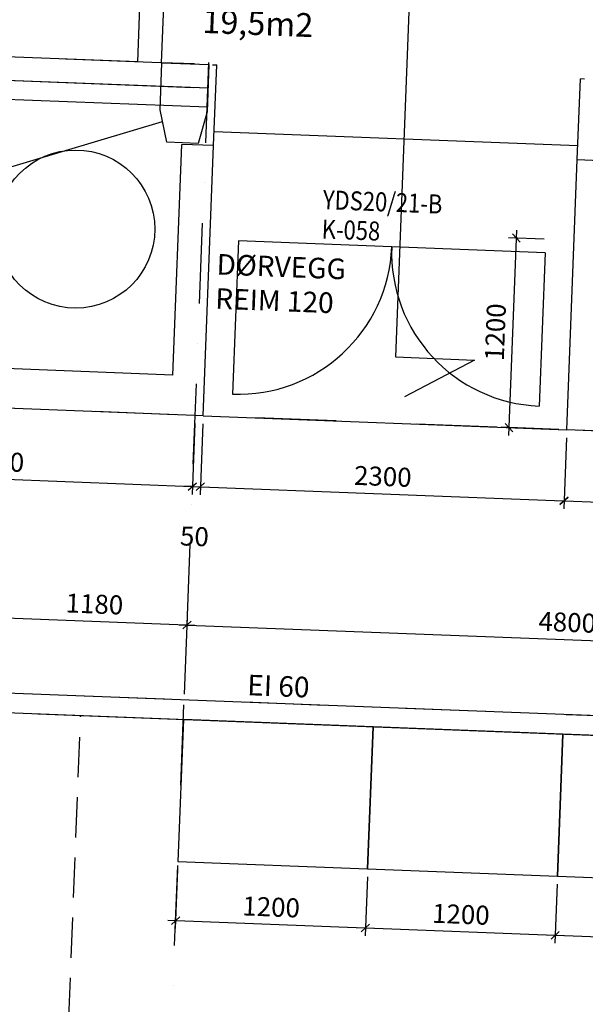
# Model space of a CAD drawing. Units: millimetres. Extents: x 309524937 to 310646513, y 6537254262 to 6537898315.
# Drawn here: x 310087617 to 310091192, y 6537774921 to 6537781147 of the extents above; entities that cross this region are included whole.
import ezdxf

# ---------------------------------------------------------------- set-up
doc = ezdxf.new("R2010")
doc.units = ezdxf.units.MM
doc.header["$LTSCALE"] = 40
doc.header["$PDMODE"] = 1
doc.linetypes.add('lærAKSE$0$DASHDOT', pattern=[25.4, 12.7, -6.35, 0, -6.35])
doc.linetypes.add('plan-U1L$0$DASHED2', pattern=[9.525, 6.35, -3.175])
doc.layers.get('0').update_dxf_attribs({"linetype": 'CONTINUOUS'})
doc.layers.get('DEFPOINTS').update_dxf_attribs({"linetype": 'CONTINUOUS'})
for name, color, linetype in [('eksU$0$Eks', 7, 'CONTINUOUS'), ('lærAKSE$0$A-820', 254, 'lærAKSE$0$DASHDOT'), ('lærAKSE$0$A-852-TXT', 21, 'CONTINUOUS'), ('plan-U1L$0$A-220', 220, 'CONTINUOUS'), ('plan-U1L$0$A-220-TXT', 222, 'CONTINUOUS'), ('plan-U1L$0$A-240-OMR', 1, 'CONTINUOUS'), ('plan-U1L$0$A-240-TXT', 122, 'CONTINUOUS'), ('plan-U1L$0$A-243', 40, 'CONTINUOUS'), ('plan-U1L$0$A-271-TXT', 52, 'CONTINUOUS'), ('plan-U1L$0$A-272', 30, 'CONTINUOUS'), ('plan-U1L$0$A-300', 150, 'CONTINUOUS'), ('plan-U1L$0$A-862-TXT', 253, 'CONTINUOUS')]:
    doc.layers.add(name, color=color, linetype=linetype)
doc.styles.add('plan-U1L$0$HRTB', font='simplex.shx')
doc.styles.add('plan-U1L$0$STANDARD', font='simplex.shx')
doc.dimstyles.new('plan-U1L$0$HRTB-DIM', dxfattribs={"dimscale": 0, "dimtxt": 120, "dimasz": 50, "dimexe": 50, "dimexo": 50, "dimgap": 50, "dimtad": 1, "dimtoh": 1, "dimdec": 0, "dimdsep": 46, "dimtxsty": 'plan-U1L$0$STANDARD', "dimblk1": 'plan-U1L$0$_OBLIQUE', "dimblk2": 'plan-U1L$0$_OBLIQUE', "dimsah": 1, "dimcen": 0, "dimdle": 50, "dimclrd": 251, "dimclre": 251, "dimclrt": 256, "dimadec": 0, "dimazin": 0, "dimtfac": 1, "dimtdec": 0, "dimtmove": 2, "dimatfit": 3, "dimldrblk": 'plan-U1L$0$_OBLIQUE', "dimfxl": 0, "dimtolj": 1, "dimtzin": 0, "dimarcsym": 0})

# ---------------------------------------------------------------- blocks, each defined once
blk = doc.blocks.new('lærAKSE')
at = {"layer": 'lærAKSE$0$A-820'}
for p, q in [((310088242.8, 6537766153.7), (310088842.4, 6537781642.1)), ((310102815.8, 6537778099), (310027396.1, 6537781018.3)), ((310102746.2, 6537776300.3), (310027402.6, 6537779216.7))]:
    blk.add_line(p, q, dxfattribs=at)
at = {"layer": 'lærAKSE$0$A-852-TXT'}
blk.add_lwpolyline([(310090330.2, 6537786029.6), (310090753.2, 6537785763), (310090253.6, 6537785782.4), (310089991.6, 6537779014.4), (310090491.2, 6537778995.1), (310090048.9, 6537778762)], dxfattribs=at)
blk = doc.blocks.new('plan-U1L$0$D20Mb')
at = {"layer": 'plan-U1L$0$A-243'}
for p, q in [((0, -40), (970, -40)), ((0, -40), (0, -1980)), ((0, -1980), (970, -1980))]:
    blk.add_line(p, q, dxfattribs=at)
for centre, start, end in [((0, -40), 270, 0), ((0, -1980), 0, 90)]:
    blk.add_arc(centre, 970, start, end, dxfattribs=at)
blk = doc.blocks.new('plan-U1L$0$HiS-D-ATT')
at = {"layer": 'plan-U1L$0$A-271-TXT', "style": 'plan-U1L$0$HRTB', "width": 0.85}
for tag, p in [('DOR-TYPE', (-133, 33)), ('DOR-NUMMER', (-133, -153))]:
    blk.add_attdef(tag, p, '', height=120, dxfattribs=at)
at = {"layer": 'plan-U1L$0$A-271-TXT', "style": 'plan-U1L$0$HRTB', "width": 0.85, "flags": 1}
for tag, p in [('DOR-ROMTYPE', (-133, -339)), ('DOR-MAAL', (-133, -519)), ('DOR-SLAGRETNING', (-133, -699)), ('DOR-LYD', (-133, -879)), ('DOR-BRANNKLASSE', (-133, -1059)), ('DOR-TERSKEL', (-133, -1239)), ('DOR-BLAD', (-133, -1419)), ('DOR-KARM', (-133, -1599)), ('DOR-INNSETTING', (-133, -1779)), ('DOR-FORING', (-133, -1959)), ('DOR-BESLAG', (-133, -2139)), ('DOR-MERKNAD', (-133, -2319)), ('DOR-DIVERSE1', (-133, -2499)), ('DOR-DIVERSE2', (-133, -2679)), ('DOR-DIVERSE3', (-133, -2859))]:
    blk.add_attdef(tag, p, '', height=120, dxfattribs=at)
blk = doc.blocks.new('plan-U1L$0$_OBLIQUE')
at = {"color": 0, "linetype": 'ByBlock'}
blk.add_line((-0.5, -0.5), (0.5, 0.5), dxfattribs=at)
blk = doc.blocks.new('*D637')
at = {"layer": 'DEFPOINTS', "color": 0}
for p in [(310086228.2, 6537778741.1), (310088726.3, 6537778644.4, 0), (310088708.9, 6537778195.4)]:
    blk.add_point(p, dxfattribs=at)
at = {"layer": 'plan-U1L$0$A-220-TXT', "color": 251, "lineweight": -2}
for p, q in [((310086226.3, 6537778691.1), (310086208.9, 6537778242.1)), ((310088724.4, 6537778594.4), (310088707, 6537778145.4)), ((310086160.9, 6537778294), (310088758.9, 6537778193.5))]:
    blk.add_line(p, q, dxfattribs=at)
at = {"layer": 'plan-U1L$0$A-220-TXT', "color": 251, "lineweight": -2, "xscale": 50, "yscale": 50, "zscale": 50}
for p, rotation in [((310086210.8, 6537778292.1), 177.7832883796335), ((310088708.9, 6537778195.4), 357.7832883796335)]:
    blk.add_blockref('plan-U1L$0$_OBLIQUE', p, dxfattribs=dict(at, rotation=rotation))
at = {"layer": 'plan-U1L$0$A-220-TXT', "insert": (310087464.1, 6537778353.7), "char_height": 120, "attachment_point": 5, "rotation": 357.78329, "style": 'plan-U1L$0$STANDARD'}
blk.add_mtext('\\A1;2500', dxfattribs=at)
blk = doc.blocks.new('*D638')
at = {"layer": 'DEFPOINTS', "color": 0}
for p in [(310088726.3, 6537778644.4, 0), (310088776.3, 6537778642.4, 0), (310088758.9, 6537778193.5)]:
    blk.add_point(p, dxfattribs=at)
at = {"layer": 'plan-U1L$0$A-220-TXT', "color": 251, "lineweight": -2}
for p, q in [((310088724.4, 6537778594.4), (310088707, 6537778145.4)), ((310088774.4, 6537778592.5), (310088757, 6537778143.5)), ((310088708.9, 6537778195.4), (310088659, 6537778197.3)), ((310088708.9, 6537778195.4), (310088758.9, 6537778193.5)), ((310088758.9, 6537778193.5), (310088808.9, 6537778191.5))]:
    blk.add_line(p, q, dxfattribs=at)
at = {"layer": 'plan-U1L$0$A-220-TXT', "color": 251, "lineweight": -2, "xscale": 50, "yscale": 50, "zscale": 50}
for p, rotation in [((310088708.9, 6537778195.4), 357.7832883796335), ((310088758.9, 6537778193.5), 177.7832883796335)]:
    blk.add_blockref('plan-U1L$0$_OBLIQUE', p, dxfattribs=dict(at, rotation=rotation))
at = {"layer": 'plan-U1L$0$A-220-TXT', "insert": (310088721.7, 6537777879.7), "char_height": 120, "attachment_point": 5, "rotation": 357.78329, "style": 'plan-U1L$0$STANDARD'}
blk.add_mtext('\\A1;50', dxfattribs=at)
blk = doc.blocks.new('*D639')
at = {"layer": 'DEFPOINTS', "color": 0}
for p in [(310088776.3, 6537778642.4, 0), (310091074.6, 6537778553.5, 0), (310091057.2, 6537778104.5)]:
    blk.add_point(p, dxfattribs=at)
at = {"layer": 'plan-U1L$0$A-220-TXT', "color": 251, "lineweight": -2}
for p, q in [((310088774.4, 6537778592.5), (310088757, 6537778143.5)), ((310091072.6, 6537778503.5), (310091055.3, 6537778054.5)), ((310088708.9, 6537778195.4), (310091107.2, 6537778102.6))]:
    blk.add_line(p, q, dxfattribs=at)
at = {"layer": 'plan-U1L$0$A-220-TXT', "color": 251, "lineweight": -2, "xscale": 50, "yscale": 50, "zscale": 50}
for p, rotation in [((310088758.9, 6537778193.5), 177.7832883796335), ((310091057.2, 6537778104.5), 357.7832883796335)]:
    blk.add_blockref('plan-U1L$0$_OBLIQUE', p, dxfattribs=dict(at, rotation=rotation))
at = {"layer": 'plan-U1L$0$A-220-TXT', "insert": (310089912.3, 6537778258.9), "char_height": 120, "attachment_point": 5, "rotation": 357.78329, "style": 'plan-U1L$0$STANDARD'}
blk.add_mtext('\\A1;2300', dxfattribs=at)
blk = doc.blocks.new('*D640')
at = {"layer": 'DEFPOINTS', "color": 0}
for p in [(310091074.6, 6537778553.5, 0), (310093522.7, 6537778458.7, 0), (310093505.4, 6537778009.7)]:
    blk.add_point(p, dxfattribs=at)
at = {"layer": 'plan-U1L$0$A-220-TXT', "color": 251, "lineweight": -2}
for p, q in [((310091072.6, 6537778503.5), (310091055.3, 6537778054.5)), ((310093520.8, 6537778408.7), (310093503.4, 6537777959.8)), ((310091007.2, 6537778106.4), (310093555.3, 6537778007.8))]:
    blk.add_line(p, q, dxfattribs=at)
at = {"layer": 'plan-U1L$0$A-220-TXT', "color": 251, "lineweight": -2, "xscale": 50, "yscale": 50, "zscale": 50}
for p, rotation in [((310091057.2, 6537778104.5), 177.7832883796335), ((310093505.4, 6537778009.7), 357.7832883796335)]:
    blk.add_blockref('plan-U1L$0$_OBLIQUE', p, dxfattribs=dict(at, rotation=rotation))
at = {"layer": 'plan-U1L$0$A-220-TXT', "insert": (310092285.5, 6537778167), "char_height": 120, "attachment_point": 5, "rotation": 357.78329, "style": 'plan-U1L$0$STANDARD'}
blk.add_mtext('\\A1;2450', dxfattribs=at)
blk = doc.blocks.new('*D671')
at = {"layer": 'DEFPOINTS', "color": 0}
for p in [(310093471.5, 6537777133.8), (310088656.2, 6537776832.7, 0), (310093452.7, 6537776649.1, 0)]:
    blk.add_point(p, dxfattribs=at)
at = {"layer": 'plan-U1L$0$A-240-TXT', "color": 251, "lineweight": -2}
for p, q in [((310088625.1, 6537777321.4), (310093521.4, 6537777131.9)), ((310088658.1, 6537776882.7), (310088677, 6537777369.4)), ((310093454.6, 6537776699), (310093473.4, 6537777183.8))]:
    blk.add_line(p, q, dxfattribs=at)
at = {"layer": 'plan-U1L$0$A-240-TXT', "color": 251, "lineweight": -2, "xscale": 50, "yscale": 50, "zscale": 50}
for p, rotation in [((310088675, 6537777319.5), 177.7832883796335), ((310093471.5, 6537777133.8), 357.7832883796335)]:
    blk.add_blockref('plan-U1L$0$_OBLIQUE', p, dxfattribs=dict(at, rotation=rotation))
at = {"layer": 'plan-U1L$0$A-240-TXT', "insert": (310091077.5, 6537777336.6), "char_height": 120, "attachment_point": 5, "rotation": 357.78329, "style": 'plan-U1L$0$STANDARD'}
blk.add_mtext('\\A1;4800', dxfattribs=at)
blk = doc.blocks.new('*D673')
at = {"layer": 'DEFPOINTS', "color": 0}
for p in [(310088675, 6537777319.5), (310087477.4, 6537776878.3, 0), (310088656.2, 6537776832.7, 0)]:
    blk.add_point(p, dxfattribs=at)
at = {"layer": 'plan-U1L$0$A-240-TXT', "color": 251, "lineweight": -2}
for p, q in [((310087479.3, 6537776928.3), (310087498.2, 6537777415.1)), ((310087446.3, 6537777367), (310088725, 6537777317.5)), ((310088658.1, 6537776882.7), (310088677, 6537777369.4))]:
    blk.add_line(p, q, dxfattribs=at)
at = {"layer": 'plan-U1L$0$A-240-TXT', "color": 251, "lineweight": -2, "xscale": 50, "yscale": 50, "zscale": 50}
for p, rotation in [((310087496.2, 6537777365.1), 177.7832883796335), ((310088675, 6537777319.5), 357.7832883796335)]:
    blk.add_blockref('plan-U1L$0$_OBLIQUE', p, dxfattribs=dict(at, rotation=rotation))
at = {"layer": 'plan-U1L$0$A-240-TXT', "insert": (310088089.9, 6537777452.2), "char_height": 120, "attachment_point": 5, "rotation": 357.78329, "style": 'plan-U1L$0$STANDARD'}
blk.add_mtext('\\A1;1180', dxfattribs=at)
blk = doc.blocks.new('*D761')
at = {"layer": 'DEFPOINTS', "color": 0}
for p in [(310090756.6, 6537779766.7), (310090981.1, 6537779758, 0), (310091074.6, 6537778553.5, 0)]:
    blk.add_point(p, dxfattribs=at)
at = {"layer": 'plan-U1L$0$A-240-TXT', "color": 251, "lineweight": -2}
for p, q in [((310090708.3, 6537778517.6), (310090758.5, 6537779816.6)), ((310090931.1, 6537779759.9), (310090706.6, 6537779768.6)), ((310091024.6, 6537778555.4), (310090660.2, 6537778569.5))]:
    blk.add_line(p, q, dxfattribs=at)
at = {"layer": 'plan-U1L$0$A-240-TXT', "color": 251, "lineweight": -2, "xscale": 50, "yscale": 50, "zscale": 50}
for p, rotation in [((310090756.6, 6537779766.7), 87.78328837963345), ((310090710.2, 6537778567.6), 267.7832883796335)]:
    blk.add_blockref('plan-U1L$0$_OBLIQUE', p, dxfattribs=dict(at, rotation=rotation))
at = {"layer": 'plan-U1L$0$A-240-TXT', "insert": (310090623.5, 6537779171.4), "char_height": 120, "attachment_point": 5, "rotation": 87.78329, "style": 'plan-U1L$0$STANDARD'}
blk.add_mtext('\\A1;1200', dxfattribs=at)
blk = doc.blocks.new('*D827')
at = {"layer": 'DEFPOINTS', "color": 0}
for p in [(310091015.3, 6537775730.6, 0), (310092214.4, 6537775684.2, 0), (310091000.9, 6537775356.6)]:
    blk.add_point(p, dxfattribs=at)
at = {"layer": 'plan-U1L$0$A-240-TXT', "color": 251, "lineweight": -2}
for p, q in [((310091013.4, 6537775680.7), (310090998.9, 6537775306.7)), ((310092212.5, 6537775634.3), (310092198, 6537775260.2)), ((310092249.9, 6537775308.3), (310090950.9, 6537775358.6))]:
    blk.add_line(p, q, dxfattribs=at)
at = {"layer": 'plan-U1L$0$A-240-TXT', "color": 251, "lineweight": -2, "xscale": 50, "yscale": 50, "zscale": 50}
for p, rotation in [((310091000.9, 6537775356.6), 177.7832883796335), ((310092200, 6537775310.2), 357.7832883796335)]:
    blk.add_blockref('plan-U1L$0$_OBLIQUE', p, dxfattribs=dict(at, rotation=rotation))
at = {"layer": 'plan-U1L$0$A-240-TXT', "insert": (310091604.7, 6537775443.3), "char_height": 120, "attachment_point": 5, "rotation": 357.78329, "style": 'plan-U1L$0$STANDARD'}
blk.add_mtext('\\A1;1200', dxfattribs=at)
blk = doc.blocks.new('*D828')
at = {"layer": 'DEFPOINTS', "color": 0}
for p in [(310089816.2, 6537775777.1, 0), (310091015.3, 6537775730.6, 0), (310089801.8, 6537775403)]:
    blk.add_point(p, dxfattribs=at)
at = {"layer": 'plan-U1L$0$A-240-TXT', "color": 251, "lineweight": -2}
for p, q in [((310089814.3, 6537775727.1), (310089799.8, 6537775353.1)), ((310091013.4, 6537775680.7), (310090998.9, 6537775306.7)), ((310091050.8, 6537775354.7), (310089751.8, 6537775405))]:
    blk.add_line(p, q, dxfattribs=at)
at = {"layer": 'plan-U1L$0$A-240-TXT', "color": 251, "lineweight": -2, "xscale": 50, "yscale": 50, "zscale": 50}
for p, rotation in [((310089801.8, 6537775403), 177.7832883796335), ((310091000.9, 6537775356.6), 357.7832883796335)]:
    blk.add_blockref('plan-U1L$0$_OBLIQUE', p, dxfattribs=dict(at, rotation=rotation))
at = {"layer": 'plan-U1L$0$A-240-TXT', "insert": (310090405.6, 6537775489.7), "char_height": 120, "attachment_point": 5, "rotation": 357.78329, "style": 'plan-U1L$0$STANDARD'}
blk.add_mtext('\\A1;1200', dxfattribs=at)
blk = doc.blocks.new('*D829')
at = {"layer": 'DEFPOINTS', "color": 0}
for p in [(310088617.1, 6537775823.5, 0), (310089816.2, 6537775777.1, 0), (310088602.7, 6537775449.4)]:
    blk.add_point(p, dxfattribs=at)
at = {"layer": 'plan-U1L$0$A-240-TXT', "color": 251, "lineweight": -2}
for p, q in [((310088615.2, 6537775773.5), (310088600.7, 6537775399.5)), ((310089814.3, 6537775727.1), (310089799.8, 6537775353.1)), ((310089851.7, 6537775401.1), (310088552.7, 6537775451.4))]:
    blk.add_line(p, q, dxfattribs=at)
at = {"layer": 'plan-U1L$0$A-240-TXT', "color": 251, "lineweight": -2, "xscale": 50, "yscale": 50, "zscale": 50}
for p, rotation in [((310088602.7, 6537775449.4), 177.7832883796335), ((310089801.8, 6537775403), 357.7832883796335)]:
    blk.add_blockref('plan-U1L$0$_OBLIQUE', p, dxfattribs=dict(at, rotation=rotation))
at = {"layer": 'plan-U1L$0$A-240-TXT', "insert": (310089206.5, 6537775536.2), "char_height": 120, "attachment_point": 5, "rotation": 357.78329, "style": 'plan-U1L$0$STANDARD'}
blk.add_mtext('\\A1;1200', dxfattribs=at)
blk = doc.blocks.new('eksU$0$eksU')
at = {"layer": 'eksU$0$Eks', "color": 8, "linetype": 'Continuous'}
for p, q in [((-295552.2, 28198.1, 0), (-295551.3, 34177.2, 0)), ((-295402.1, 28198.1, 0), (-295401.2, 34027, 0)), ((-295552.2, 28198.1, 0), (-302154.2, 28198.2, 0)), ((-295409.1, 28198.1, 0), (-296009.1, 28198.1, 0)), ((-295194, 28198.1, 0), (-295402.1, 28198.1, 0)), ((-295399.8, 27899.8, 0), (-295399.8, 28198.1, 0)), ((-295399.8, 28198.1, 0), (-295101.6, 28198.1, 0)), ((-295101.6, 28198.1, 0), (-295101.6, 27899.8, 0)), ((-295101.6, 28047.9, 0), (-302410.3, 28048, 0)), ((-295194, 28047.9, 0), (-302274.3, 28048, 0)), ((-295101.6, 27927.8, 0), (-302274.3, 27927.9, 0)), ((-295349.7, 27697.2, 0), (-295399.8, 27899.8, 0)), ((-295101.6, 27899.8, 0), (-295151.7, 27697.2, 0)), ((-295151.7, 27697.2, 0), (-295349.7, 27697.2, 0))]:
    blk.add_line(p, q, dxfattribs=at)
blk = doc.blocks.new('eksU')
at = {"linetype": 'Continuous', "rotation": 357.7832883796335}
blk.add_blockref('eksU$0$eksU', (310382603.7, 6537741272.2, 0), dxfattribs=at)
blk = doc.blocks.new('plan-U1L')
at = {"layer": 'plan-U1L$0$A-220'}
for p, q in [((310088586.1, 6537778900), (310088642.6, 6537780358.9)), ((310088842.4, 6537780351.1), (310088642.6, 6537780358.9)), ((310088776.3, 6537778642.4), (310088842.4, 6537780351.1)), ((310091140.7, 6537780262.2), (310091340.6, 6537780254.4)), ((310088586.1, 6537778900), (310086237.9, 6537778990.9, 0)), ((310088776.3, 6537778642.4), (310086228.2, 6537778741.1, 0)), ((310094072.3, 6537778437.4), (310091074.6, 6537778553.5))]:
    blk.add_line(p, q, dxfattribs=at)
at = {"layer": 'plan-U1L$0$A-220', "ltscale": 500}
blk.add_line((310091074.6, 6537778553.5), (310091140.7, 6537780262.2), dxfattribs=at)
at = {"layer": 'plan-U1L$0$A-240-OMR', "ltscale": 500}
for p, q in [((310088836.2, 6537780862.5), (310088862.2, 6537780861.5)), ((310088842.4, 6537780351.1), (310088862.2, 6537780861.5)), ((310091140.7, 6537780262.2), (310091160.5, 6537780772.5)), ((310091186.4, 6537780771.5), (310091160.5, 6537780772.5)), ((310087465, 6537776893.8), (310093839.9, 6537776647.1, 0)), ((310087460.1, 6537776767.9), (310093848, 6537776520.7, 0))]:
    blk.add_line(p, q, dxfattribs=at)
at = {"layer": 'plan-U1L$0$A-240-OMR'}
for p, q in [((310088845.9, 6537780441.1), (310091144.2, 6537780352.1)), ((310088776.3, 6537778642.4), (310091074.6, 6537778553.5)), ((310087732.6, 6537776757.4), (310093848, 6537776520.7, 0))]:
    blk.add_line(p, q, dxfattribs=at)
at = {"layer": 'plan-U1L$0$A-272'}
for points in [[(310088617.1, 6537775823.5), (310089816.2, 6537775777.1), (310089851, 6537776676.4), (310088651.9, 6537776722.8)], [(310089816.2, 6537775777.1), (310091015.3, 6537775730.6), (310091050.2, 6537776630), (310089851, 6537776676.4)], [(310091015.3, 6537775730.6), (310092214.4, 6537775684.2), (310092249.3, 6537776583.5), (310091050.2, 6537776630)]]:
    blk.add_lwpolyline(points, close=True, dxfattribs=at)
at = {"layer": 'plan-U1L$0$A-300', "ltscale": 500}
blk.add_line((310083789.7, 6537779085.7), (310088519.2, 6537780503.8), dxfattribs=at)
at = {"layer": 'plan-U1L$0$A-300', "linetype": 'plan-U1L$0$DASHED2'}
blk.add_line((310087898.9, 6537774072.9, 0), (310088002.4, 6537776746.9, 0), dxfattribs=at)
at = {"layer": 'plan-U1L$0$A-300'}
blk.add_circle((310087971.1, 6537779823), 500, dxfattribs=at)
at = {"rotation": 357.7832965006937}
blk.add_blockref('plan-U1L$0$HiS-D-ATT', (310089662.8, 6537779911.6, 0), dxfattribs=at).add_auto_attribs({'DOR-TYPE': 'YDS20/21-B', 'DOR-NUMMER': 'K-058'})
at = {"layer": 'plan-U1L$0$A-272', "rotation": 267.7832883796335}
blk.add_blockref('plan-U1L$0$D20Mb', (310090977.8, 6537779672), dxfattribs=at)
at = {"layer": 'plan-U1L$0$A-240-TXT', "char_height": 130, "width": 6382.6, "attachment_point": 1, "rotation": 357.78329, "style": 'plan-U1L$0$STANDARD'}
for s, insert in [('DØRVEGG\\PREIM 120', (310088864.7, 6537779666.3, 0)), ('EI 60', (310089058.5, 6537777005.5, 0))]:
    blk.add_mtext(s, dxfattribs=dict(at, insert=insert))
at = {"layer": 'plan-U1L$0$A-862-TXT', "insert": (310088794.7, 6537781713.3, 0), "char_height": 150, "width": 1938, "attachment_point": 1, "rotation": 357.78329, "style": 'plan-U1L$0$STANDARD'}
blk.add_mtext('K-058\\PTrapp 3\\P19,5m2', dxfattribs=at)
at = {"layer": 'plan-U1L$0$A-220-TXT'}
for base, p1, p2, picture, middle in [((310088708.9, 6537778195.4, 0), (310086228.2, 6537778741.1, 0), (310088726.3, 6537778644.4), '*D637', (310087464.1, 6537778353.7, 0)), ((310088758.9, 6537778193.5, 0), (310088726.3, 6537778644.4), (310088776.3, 6537778642.4), '*D638', (310088721.7, 6537777879.7, 0)), ((310091057.2, 6537778104.5, 0), (310088776.3, 6537778642.4), (310091074.6, 6537778553.5), '*D639', (310089912.3, 6537778258.9, 0)), ((310093505.4, 6537778009.7, 0), (310091074.6, 6537778553.5), (310093522.7, 6537778458.7), '*D640', (310092285.5, 6537778167, 0))]:
    dim = blk.add_linear_dim(base=base, p1=p1, p2=p2, angle=357.78329, dimstyle='plan-U1L$0$HRTB-DIM', override={"dimscale": 1}, dxfattribs=at)
    dim.commit()
    dim.dimension.update_dxf_attribs({"geometry": picture, "text_midpoint": middle})
at = {"layer": 'plan-U1L$0$A-240-TXT'}
for base, p1, p2, angle, picture, middle in [((310090756.6, 6537779766.7, 0), (310091074.6, 6537778553.5), (310090981.1, 6537779758), 87.78329, '*D761', (310090623.5, 6537779171.4, 0)), ((310088675, 6537777319.5, 0), (310087477.4, 6537776878.3), (310088656.2, 6537776832.7), 357.78329, '*D673', (310088089.9, 6537777452.2, 0)), ((310093471.5, 6537777133.8, 0), (310088656.2, 6537776832.7), (310093452.7, 6537776649.1), 357.78329, '*D671', (310091077.5, 6537777336.6, 0)), ((310088602.7, 6537775449.4, 0), (310089816.2, 6537775777.1), (310088617.1, 6537775823.5), 357.78329, '*D829', (310089206.5, 6537775536.2, 0)), ((310089801.8, 6537775403, 0), (310091015.3, 6537775730.6), (310089816.2, 6537775777.1), 357.78329, '*D828', (310090405.6, 6537775489.7, 0)), ((310091000.9, 6537775356.6, 0), (310092214.4, 6537775684.2), (310091015.3, 6537775730.6), 357.78329, '*D827', (310091604.7, 6537775443.3, 0))]:
    dim = blk.add_linear_dim(base=base, p1=p1, p2=p2, angle=angle, dimstyle='plan-U1L$0$HRTB-DIM', override={"dimscale": 1}, dxfattribs=at)
    dim.commit()
    dim.dimension.update_dxf_attribs({"geometry": picture, "text_midpoint": middle})

msp = doc.modelspace()

# ---------------------------------------------------------------- block references
for name in ['eksU', 'lærAKSE', 'plan-U1L']:
    msp.add_blockref(name, (0, 0))

doc.saveas('drawing.dxf')
